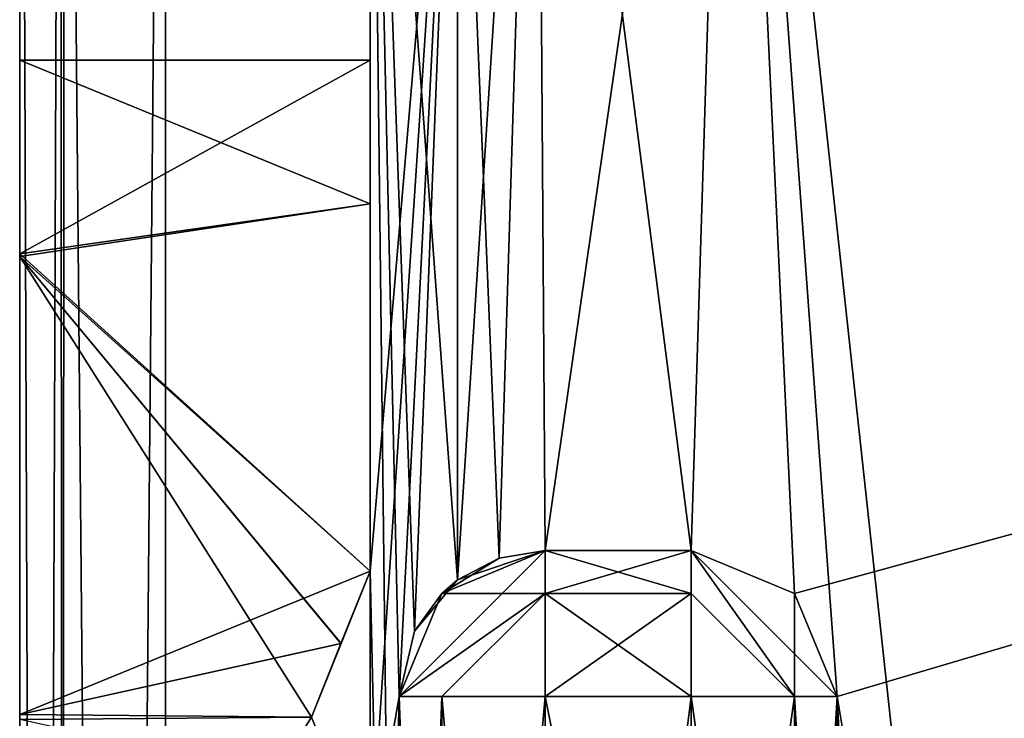
# Model space of a CAD drawing. Units: millimetres. Extents: x -10 to 675, y -36 to 53.
# Drawn here: x 0 to 3, y 12 to 15 of the extents above; entities that cross this region are included whole.
import ezdxf

# ---------------------------------------------------------------- set-up
doc = ezdxf.new("R2010")
doc.units = ezdxf.units.MM
doc.header["$LTSCALE"] = 248.661748
for name, color, linetype in [('1000', 7, 'CONTINUOUS'), ('1016', 7, 'CONTINUOUS'), ('1038', 7, 'CONTINUOUS'), ('1052', 7, 'CONTINUOUS'), ('1053', 7, 'CONTINUOUS'), ('1054', 7, 'CONTINUOUS'), ('1055', 7, 'CONTINUOUS'), ('1056', 7, 'CONTINUOUS'), ('1057', 7, 'CONTINUOUS'), ('1058', 7, 'CONTINUOUS'), ('1059', 7, 'CONTINUOUS'), ('1060', 7, 'CONTINUOUS'), ('1061', 7, 'CONTINUOUS'), ('1074', 7, 'CONTINUOUS'), ('1078', 7, 'CONTINUOUS'), ('778', 7, 'CONTINUOUS'), ('779', 7, 'CONTINUOUS'), ('780', 7, 'CONTINUOUS'), ('808', 7, 'CONTINUOUS'), ('811', 7, 'CONTINUOUS'), ('812', 7, 'CONTINUOUS'), ('813', 7, 'CONTINUOUS'), ('814', 7, 'CONTINUOUS'), ('815', 7, 'CONTINUOUS'), ('816', 7, 'CONTINUOUS'), ('817', 7, 'CONTINUOUS'), ('818', 7, 'CONTINUOUS'), ('819', 7, 'CONTINUOUS'), ('820', 7, 'CONTINUOUS'), ('821', 7, 'CONTINUOUS'), ('822', 7, 'CONTINUOUS'), ('823', 7, 'CONTINUOUS'), ('824', 7, 'CONTINUOUS'), ('825', 7, 'CONTINUOUS'), ('826', 7, 'CONTINUOUS'), ('859', 7, 'CONTINUOUS'), ('866', 7, 'CONTINUOUS'), ('889', 7, 'CONTINUOUS'), ('894', 7, 'CONTINUOUS'), ('895', 7, 'CONTINUOUS'), ('896', 7, 'CONTINUOUS'), ('897', 7, 'CONTINUOUS'), ('898', 7, 'CONTINUOUS'), ('899', 7, 'CONTINUOUS'), ('903', 7, 'CONTINUOUS'), ('915', 7, 'CONTINUOUS'), ('916', 7, 'CONTINUOUS'), ('917', 7, 'CONTINUOUS'), ('918', 7, 'CONTINUOUS'), ('919', 7, 'CONTINUOUS'), ('955', 7, 'CONTINUOUS'), ('999', 7, 'CONTINUOUS')]:
    doc.layers.add(name, color=color, linetype=linetype)

msp = doc.modelspace()

# ---------------------------------------------------------------- linework, layer by layer
at = {"layer": '1000', "linetype": 'Continuous'}
for points in [[(39.01, 17.5463, 2006), (0.5, 19.0319, 2006), (0.5, -19.0319, 2006), (39.01, 17.5463, 2006)], [(39.01, 17.5463, 2006), (0.5, -19.0319, 2006), (39.01, -17.5441, 2006), (39.01, 17.5463, 2006)]]:
    msp.add_3dface(points, dxfattribs=at)
at = {"layer": '1016', "linetype": 'Continuous'}
for points in [[(1.2, 12.6552, 2003), (1.2, 16.6852, 2003), (1.5, 16.1587, 2003), (1.2, 12.6552, 2003)], [(1.2, 11.6552, 2003), (1.2, 12.6552, 2003), (1.5, 16.1587, 2003), (1.2, 11.6552, 2003)], [(1.3, 12.2252, 2003), (1.2, 11.6552, 2003), (1.5, 16.1587, 2003), (1.3, 12.2252, 2003)], [(1.3529, 12.4488, 2003), (1.3, 12.2252, 2003), (1.5, 16.1587, 2003), (1.3529, 12.4488, 2003)], [(1.5, 12.6252, 2003), (1.3529, 12.4488, 2003), (1.5, 16.1587, 2003), (1.5, 12.6252, 2003)], [(1.2, 11.6552, 2003), (1, 12.1552, 2003), (1.2, 12.6552, 2003), (1.2, 11.6552, 2003)], [(1.2, 8.1252, 2003), (1.2, 11.6552, 2003), (1.3, 12.2252, 2003), (1.2, 8.1252, 2003)], [(1.3, 8.2252, 2003), (1.2, 8.1252, 2003), (1.3, 12.2252, 2003), (1.3, 8.2252, 2003)]]:
    msp.add_3dface(points, dxfattribs=at)
at = {"layer": '1038', "linetype": 'Continuous'}
for points in [[(2.4387, 17.1568, 2004.5), (20.082, 17.3396, 2004.5), (2.6535, 12.5787, 2004.5), (2.4387, 17.1568, 2004.5)], [(2.6535, 12.5787, 2004.5), (20.082, 17.3396, 2004.5), (2.8, 12.2252, 2004.5), (2.6535, 12.5787, 2004.5)], [(2.8, 12.2252, 2004.5), (20.082, 17.3396, 2004.5), (2.8, 9.7252, 2004.5), (2.8, 12.2252, 2004.5)], [(2.8, 9.7252, 2004.5), (20.082, 17.3396, 2004.5), (2.9465, 9.3717, 2004.5), (2.8, 9.7252, 2004.5)], [(2.9465, 9.3717, 2004.5), (20.082, 17.3396, 2004.5), (3.3, 9.2252, 2004.5), (2.9465, 9.3717, 2004.5)], [(3.3, 9.2252, 2004.5), (20.082, 17.3396, 2004.5), (5.8, 9.2252, 2004.5), (3.3, 9.2252, 2004.5)], [(1.7715, 16.8438, 2004.5), (2.4387, 17.1568, 2004.5), (1.8, 12.7252, 2004.5), (1.7715, 16.8438, 2004.5)], [(1.8, 12.7252, 2004.5), (2.4387, 17.1568, 2004.5), (2.3, 12.7252, 2004.5), (1.8, 12.7252, 2004.5)], [(2.3, 12.7252, 2004.5), (2.4387, 17.1568, 2004.5), (2.6535, 12.5787, 2004.5), (2.3, 12.7252, 2004.5)], [(1.5, 16.1587, 2004.5), (1.7715, 16.8438, 2004.5), (1.5, 12.6252, 2004.5), (1.5, 16.1587, 2004.5)], [(1.5, 12.6252, 2004.5), (1.7715, 16.8438, 2004.5), (1.6419, 12.6995, 2004.5), (1.5, 12.6252, 2004.5)], [(1.6419, 12.6995, 2004.5), (1.7715, 16.8438, 2004.5), (1.8, 12.7252, 2004.5), (1.6419, 12.6995, 2004.5)]]:
    msp.add_3dface(points, dxfattribs=at)
at = {"layer": '1052', "linetype": 'Continuous'}
for points in [[(1.5, 12.6252, 2003), (1.5, 16.1587, 2003), (1.5, 12.6252, 2004.5), (1.5, 12.6252, 2003)], [(1.5, 16.1587, 2003), (1.5, 16.1587, 2004.5), (1.5, 12.6252, 2004.5), (1.5, 16.1587, 2003)]]:
    msp.add_3dface(points, dxfattribs=at)
at = {"layer": '1053', "linetype": 'Continuous'}
for points in [[(1.6419, 12.6995, 2004.5), (1.8, 12.7252, 2004.5), (1.4464, 12.5788, 1993.5), (1.6419, 12.6995, 2004.5)], [(1.8, 12.7252, 2004.5), (1.8, 12.7252, 1993.5), (1.4464, 12.5788, 1993.5), (1.8, 12.7252, 2004.5)], [(1.5, 12.6252, 2003), (1.6419, 12.6995, 2004.5), (1.4464, 12.5788, 1993.5), (1.5, 12.6252, 2003)], [(1.5, 12.6252, 2003), (1.5, 12.6252, 2004.5), (1.6419, 12.6995, 2004.5), (1.5, 12.6252, 2003)], [(1.3529, 12.4488, 2003), (1.5, 12.6252, 2003), (1.4464, 12.5788, 1993.5), (1.3529, 12.4488, 2003)], [(1.3, 12.2252, 1993.5), (1.3529, 12.4488, 2003), (1.4464, 12.5788, 1993.5), (1.3, 12.2252, 1993.5)], [(1.3, 12.2252, 2003), (1.3529, 12.4488, 2003), (1.3, 12.2252, 1993.5), (1.3, 12.2252, 2003)]]:
    msp.add_3dface(points, dxfattribs=at)
at = {"layer": '1054', "linetype": 'Continuous'}
for points in [[(1.4464, 12.5788, 1993.5), (1.8, 12.7252, 1993.5), (1.8, 12.5788, 1993.1464), (1.4464, 12.5788, 1993.5)], [(1.3, 12.2252, 1993.5), (1.4464, 12.5788, 1993.5), (1.8, 12.5788, 1993.1464), (1.3, 12.2252, 1993.5)], [(1.8, 12.2252, 1993), (1.3, 12.2252, 1993.5), (1.8, 12.5788, 1993.1464), (1.8, 12.2252, 1993)], [(1.4464, 12.2252, 1993.1464), (1.3, 12.2252, 1993.5), (1.8, 12.2252, 1993), (1.4464, 12.2252, 1993.1464)]]:
    msp.add_3dface(points, dxfattribs=at)
at = {"layer": '1055', "linetype": 'Continuous'}
for points in [[(1.3, 12.2252, 1993.5), (1.4464, 12.2252, 1993.1464), (1.3, 8.2252, 1993.5), (1.3, 12.2252, 1993.5)], [(1.3, 8.2252, 1993.5), (1.4464, 12.2252, 1993.1464), (1.4464, 8.2252, 1993.1464), (1.3, 8.2252, 1993.5)], [(1.4464, 12.2252, 1993.1464), (1.8, 12.2252, 1993), (1.4464, 8.2252, 1993.1464), (1.4464, 12.2252, 1993.1464)], [(1.8, 12.2252, 1993), (1.8, 8.2252, 1993), (1.4464, 8.2252, 1993.1464), (1.8, 12.2252, 1993)]]:
    msp.add_3dface(points, dxfattribs=at)
at = {"layer": '1056', "linetype": 'Continuous'}
for points in [[(1.8, 8.2252, 1993), (1.8, 12.2252, 1993), (2.3, 9.7252, 1993), (1.8, 8.2252, 1993)], [(2.3, 9.7252, 1993), (1.8, 12.2252, 1993), (2.3, 12.2252, 1993), (2.3, 9.7252, 1993)]]:
    msp.add_3dface(points, dxfattribs=at)
at = {"layer": '1057', "linetype": 'Continuous'}
for points in [[(1.8, 12.5788, 1993.1464), (1.8, 12.7252, 1993.5), (2.3, 12.5788, 1993.1464), (1.8, 12.5788, 1993.1464)], [(2.3, 12.5788, 1993.1464), (1.8, 12.7252, 1993.5), (2.3, 12.7252, 1993.5), (2.3, 12.5788, 1993.1464)], [(1.8, 12.2252, 1993), (1.8, 12.5788, 1993.1464), (2.3, 12.2252, 1993), (1.8, 12.2252, 1993)], [(2.3, 12.2252, 1993), (1.8, 12.5788, 1993.1464), (2.3, 12.5788, 1993.1464), (2.3, 12.2252, 1993)]]:
    msp.add_3dface(points, dxfattribs=at)
at = {"layer": '1058', "linetype": 'Continuous'}
for points in [[(2.3, 12.2252, 1993), (2.3, 12.5788, 1993.1464), (2.3, 12.7252, 1993.5), (2.3, 12.2252, 1993)], [(2.3, 12.2252, 1993), (2.3, 12.7252, 1993.5), (2.6536, 12.2252, 1993.1464), (2.3, 12.2252, 1993)], [(2.3, 12.7252, 1993.5), (2.6536, 12.5788, 1993.5), (2.6536, 12.2252, 1993.1464), (2.3, 12.7252, 1993.5)], [(2.6536, 12.5788, 1993.5), (2.8, 12.2252, 1993.5), (2.6536, 12.2252, 1993.1464), (2.6536, 12.5788, 1993.5)]]:
    msp.add_3dface(points, dxfattribs=at)
at = {"layer": '1059', "linetype": 'Continuous'}
for points in [[(2.3, 12.7252, 2004.5), (2.6535, 12.5787, 2004.5), (2.3, 12.7252, 1993.5), (2.3, 12.7252, 2004.5)], [(2.3, 12.7252, 1993.5), (2.6535, 12.5787, 2004.5), (2.6536, 12.5788, 1993.5), (2.3, 12.7252, 1993.5)], [(2.6535, 12.5787, 2004.5), (2.8, 12.2252, 2004.5), (2.6536, 12.5788, 1993.5), (2.6535, 12.5787, 2004.5)], [(2.8, 12.2252, 2004.5), (2.8, 12.2252, 1993.5), (2.6536, 12.5788, 1993.5), (2.8, 12.2252, 2004.5)]]:
    msp.add_3dface(points, dxfattribs=at)
at = {"layer": '1060', "linetype": 'Continuous'}
for points in [[(2.8, 12.2252, 2004.5), (2.8, 9.7252, 2004.5), (2.8, 9.7252, 1993.5), (2.8, 12.2252, 2004.5)], [(2.8, 12.2252, 1993.5), (2.8, 12.2252, 2004.5), (2.8, 9.7252, 1993.5), (2.8, 12.2252, 1993.5)]]:
    msp.add_3dface(points, dxfattribs=at)
at = {"layer": '1061', "linetype": 'Continuous'}
for points in [[(2.3, 9.7252, 1993), (2.3, 12.2252, 1993), (2.6536, 12.2252, 1993.1464), (2.3, 9.7252, 1993)], [(2.3, 9.7252, 1993), (2.6536, 12.2252, 1993.1464), (2.6536, 9.7252, 1993.1464), (2.3, 9.7252, 1993)], [(2.6536, 12.2252, 1993.1464), (2.8, 12.2252, 1993.5), (2.6536, 9.7252, 1993.1464), (2.6536, 12.2252, 1993.1464)], [(2.8, 12.2252, 1993.5), (2.8, 9.7252, 1993.5), (2.6536, 9.7252, 1993.1464), (2.8, 12.2252, 1993.5)]]:
    msp.add_3dface(points, dxfattribs=at)
at = {"layer": '1074', "linetype": 'Continuous'}
for points in [[(1.3, 8.2252, 2003), (1.3, 12.2252, 2003), (1.3, 12.2252, 1993.5), (1.3, 8.2252, 2003)], [(1.3, 8.2252, 2003), (1.3, 12.2252, 1993.5), (1.3, 8.2252, 1993.5), (1.3, 8.2252, 2003)]]:
    msp.add_3dface(points, dxfattribs=at)
at = {"layer": '1078', "linetype": 'Continuous'}
for points in [[(1.8, 12.7252, 2004.5), (2.3, 12.7252, 2004.5), (2.3, 12.7252, 1993.5), (1.8, 12.7252, 2004.5)], [(1.8, 12.7252, 1993.5), (1.8, 12.7252, 2004.5), (2.3, 12.7252, 1993.5), (1.8, 12.7252, 1993.5)]]:
    msp.add_3dface(points, dxfattribs=at)
at = {"layer": '778', "linetype": 'Continuous'}
for points in [[(0, 14.4052, 1903), (0, 13.7421, 1901.4082), (1.2, 14.4052, 1903), (0, 14.4052, 1903)], [(1.2, 14.4052, 1903), (0, 13.7421, 1901.4082), (1.2, 13.9129, 1901.5977), (1.2, 14.4052, 1903)], [(1.2, 13.9129, 1901.5977), (0, 13.7421, 1901.4082), (1.2, 12.6552, 1900.8063), (1.2, 13.9129, 1901.5977)], [(0, 13.7421, 1901.4082), (0, 12.1638, 1900.7502), (1.2, 12.6552, 1900.8063), (0, 13.7421, 1901.4082)], [(1.2, 12.6552, 1900.8063), (0, 12.1638, 1900.7502), (1.1007, 12.407, 1900.7641), (1.2, 12.6552, 1900.8063)], [(1.1007, 12.407, 1900.7641), (0, 12.1638, 1900.7502), (1, 12.1552, 1900.75), (1.1007, 12.407, 1900.7641)], [(0, 12.1638, 1900.7502), (0, 10.5778, 1901.4), (1, 12.1552, 1900.75), (0, 12.1638, 1900.7502)], [(1, 12.1552, 1900.75), (0, 10.5778, 1901.4), (1.1007, 11.9035, 1900.7641), (1, 12.1552, 1900.75)]]:
    msp.add_3dface(points, dxfattribs=at)
at = {"layer": '779', "linetype": 'Continuous'}
for points in [[(0, 14.4052, 1903), (1.2, 14.4052, 1903), (1.2, 13.9131, 1904.4021), (0, 14.4052, 1903)], [(0, 14.4052, 1903), (1.2, 13.9131, 1904.4021), (0, 13.7326, 1904.6), (0, 14.4052, 1903)], [(1.2, 13.9131, 1904.4021), (1.2, 12.6552, 1905.1937), (0, 13.7326, 1904.6), (1.2, 13.9131, 1904.4021)], [(1.1007, 12.407, 1905.2359), (1, 12.1552, 1905.25), (0, 13.7326, 1904.6), (1.1007, 12.407, 1905.2359)], [(0, 13.7326, 1904.6), (1, 12.1552, 1905.25), (0, 12.1466, 1905.2498), (0, 13.7326, 1904.6)], [(1.2, 12.6552, 1905.1937), (1.1007, 12.407, 1905.2359), (0, 13.7326, 1904.6), (1.2, 12.6552, 1905.1937)], [(1, 12.1552, 1905.25), (1.1007, 11.9035, 1905.2359), (0, 12.1466, 1905.2498), (1, 12.1552, 1905.25)]]:
    msp.add_3dface(points, dxfattribs=at)
at = {"layer": '780', "linetype": 'Continuous'}
for points in [[(1.2, 11.6552, 2003), (1.2, 11.6552, 1905.1937), (1, 12.1552, 2003), (1.2, 11.6552, 2003)], [(1.2, 11.6552, 1905.1937), (1.1007, 11.9035, 1905.2359), (1, 12.1552, 2003), (1.2, 11.6552, 1905.1937)], [(1.1007, 11.9035, 1905.2359), (1, 12.1552, 1905.25), (1, 12.1552, 2003), (1.1007, 11.9035, 1905.2359)]]:
    msp.add_3dface(points, dxfattribs=at)
at = {"layer": '808', "linetype": 'Continuous'}
for points in [[(0, -19.5332, 2.1449), (0, -19.5219, 2.4639), (0, 19.5332, 2.1449), (0, -19.5332, 2.1449)], [(0, 19.5332, 2.1449), (0, -19.5219, 2.4639), (0, 19.5219, 2.4639), (0, 19.5332, 2.1449)], [(0, -19.5332, 0.9998), (0, -19.5332, 2.1449), (0, 19.5332, 0.9998), (0, -19.5332, 0.9998)], [(0, 19.5332, 0.9998), (0, -19.5332, 2.1449), (0, 19.5332, 2.1449), (0, 19.5332, 0.9998)], [(0, 19.3868, 0.647), (0, -19.5332, 0.9998), (0, 19.5332, 0.9998), (0, 19.3868, 0.647)], [(0, 19.5332, 2003.8551), (0, 19.5219, 2003.5361), (0, -19.5332, 2003.8551), (0, 19.5332, 2003.8551)], [(0, 19.5332, 2005.0002), (0, 19.5332, 2003.8551), (0, -19.5332, 2005.0002), (0, 19.5332, 2005.0002)], [(0, -19.5332, 2005.0002), (0, 19.5332, 2003.8551), (0, -19.5332, 2003.8551), (0, -19.5332, 2005.0002)], [(0, 19.3864, 2005.3534), (0, 19.5332, 2005.0002), (0, -19.3868, 2005.353), (0, 19.3864, 2005.3534)], [(0, -19.3868, 2005.353), (0, 19.5332, 2005.0002), (0, -19.5332, 2005.0002), (0, -19.3868, 2005.353)], [(0, -19.5219, 2.4639), (0, -19.4879, 2.7813), (0, 19.5219, 2.4639), (0, -19.5219, 2.4639)], [(0, 19.5219, 2.4639), (0, -19.4879, 2.7813), (0, 19.4879, 2.7813), (0, 19.5219, 2.4639)], [(0, 19.5219, 2003.5361), (0, 19.4879, 2003.2187), (0, -19.5219, 2003.5361), (0, 19.5219, 2003.5361)], [(0, -19.5332, 2003.8551), (0, 19.5219, 2003.5361), (0, -19.5219, 2003.5361), (0, -19.5332, 2003.8551)], [(0, -18.4939, 3), (0, -17.4132, 3), (0, 19.4879, 2.7813), (0, -18.4939, 3)], [(0, 19.4879, 2.7813), (0, -17.4132, 3), (0, 16.6852, 3), (0, 19.4879, 2.7813)], [(0, -19.4879, 2.7813), (0, -18.4939, 3), (0, 19.4879, 2.7813), (0, -19.4879, 2.7813)], [(0, 19.4879, 2003.2187), (0, 18.4939, 2003), (0, -19.4879, 2003.2187), (0, 19.4879, 2003.2187)], [(0, -19.5219, 2003.5361), (0, 19.4879, 2003.2187), (0, -19.4879, 2003.2187), (0, -19.5219, 2003.5361)], [(0, -19.3864, 0.6466), (0, -19.5332, 0.9998), (0, 19.3868, 0.647), (0, -19.3864, 0.6466)], [(0, 19.0318, 0.5), (0, -19.3864, 0.6466), (0, 19.3868, 0.647), (0, 19.0318, 0.5)], [(0, 19.0318, 2005.5), (0, 19.3864, 2005.3534), (0, -19.0318, 2005.5), (0, 19.0318, 2005.5)], [(0, -19.0318, 2005.5), (0, 19.3864, 2005.3534), (0, -19.3868, 2005.353), (0, -19.0318, 2005.5)], [(0, -19.0318, 0.5), (0, -19.3864, 0.6466), (0, 19.0318, 0.5), (0, -19.0318, 0.5)], [(0, 18.4939, 2003), (0, 17.9986, 2003), (0, -19.4879, 2003.2187), (0, 18.4939, 2003)], [(0, 17.9986, 2003), (0, 17.3281, 2003), (0, -19.4879, 2003.2187), (0, 17.9986, 2003)], [(0, 17.3281, 2003), (0, 16.6852, 2003), (0, -19.4879, 2003.2187), (0, 17.3281, 2003)], [(0, 16.6852, 3), (0, 14.4052, 1303), (0, 14.4052, 1903), (0, 16.6852, 3)], [(0, 14.4052, 1903), (0, -17.4132, 2003), (0, 16.6852, 2003), (0, 14.4052, 1903)], [(0, 16.6852, 3), (0, 14.4052, 1903), (0, 16.6852, 2003), (0, 16.6852, 3)], [(0, -17.4132, 3), (0, 9.9052, 103), (0, 16.6852, 3), (0, -17.4132, 3)], [(0, 16.6852, 2003), (0, -17.4132, 2003), (0, -19.4879, 2003.2187), (0, 16.6852, 2003)], [(0, 13.7421, 101.4082), (0, 14.4052, 103), (0, 16.6852, 3), (0, 13.7421, 101.4082)], [(0, 14.4052, 103), (0, 12.1638, 700.7502), (0, 16.6852, 3), (0, 14.4052, 103)], [(0, 12.1638, 100.7502), (0, 13.7421, 101.4082), (0, 16.6852, 3), (0, 12.1638, 100.7502)], [(0, 10.5778, 101.4), (0, 12.1638, 100.7502), (0, 16.6852, 3), (0, 10.5778, 101.4)], [(0, 9.9052, 103), (0, 10.5778, 101.4), (0, 16.6852, 3), (0, 9.9052, 103)], [(0, 13.7421, 701.4082), (0, 14.4052, 703), (0, 16.6852, 3), (0, 13.7421, 701.4082)], [(0, 14.4052, 703), (0, 13.7421, 1301.4082), (0, 16.6852, 3), (0, 14.4052, 703)], [(0, 12.1638, 700.7502), (0, 13.7421, 701.4082), (0, 16.6852, 3), (0, 12.1638, 700.7502)], [(0, 13.7421, 1301.4082), (0, 14.4052, 1303), (0, 16.6852, 3), (0, 13.7421, 1301.4082)], [(0, 12.1638, 1900.7502), (0, 13.7421, 1901.4082), (0, 14.4052, 1303), (0, 12.1638, 1900.7502)], [(0, 12.1638, 1900.7502), (0, 14.4052, 1303), (0, 13.7326, 1304.6), (0, 12.1638, 1900.7502)], [(0, 13.7421, 1901.4082), (0, 14.4052, 1903), (0, 14.4052, 1303), (0, 13.7421, 1901.4082)], [(0, 14.4052, 1903), (0, 13.7326, 1904.6), (0, -17.4132, 2003), (0, 14.4052, 1903)], [(0, 14.4052, 103), (0, 13.7326, 104.6), (0, 12.1638, 700.7502), (0, 14.4052, 103)], [(0, 14.4052, 703), (0, 13.7326, 704.6), (0, 12.1638, 1300.7502), (0, 14.4052, 703)], [(0, 13.7421, 1301.4082), (0, 14.4052, 703), (0, 12.1638, 1300.7502), (0, 13.7421, 1301.4082)], [(0, 12.1466, 1305.2498), (0, 12.1638, 1900.7502), (0, 13.7326, 1304.6), (0, 12.1466, 1305.2498)], [(0, 13.7326, 1904.6), (0, 12.1466, 1905.2498), (0, -17.4132, 2003), (0, 13.7326, 1904.6)], [(0, 13.7326, 104.6), (0, 12.1466, 105.2498), (0, 12.1638, 700.7502), (0, 13.7326, 104.6)], [(0, 13.7326, 704.6), (0, 12.1466, 705.2498), (0, 12.1638, 1300.7502), (0, 13.7326, 704.6)], [(0, 10.5778, 1901.4), (0, 12.1638, 1900.7502), (0, 12.1466, 1305.2498), (0, 10.5778, 1901.4)], [(0, 12.1638, 700.7502), (0, 12.1466, 105.2498), (0, 10.5778, 701.4), (0, 12.1638, 700.7502)], [(0, 12.1638, 1300.7502), (0, 12.1466, 705.2498), (0, 10.5778, 1301.4), (0, 12.1638, 1300.7502)]]:
    msp.add_3dface(points, dxfattribs=at)
at = {"layer": '811', "linetype": 'Continuous'}
for points in [[(1.2, 13.9131, 1904.4021), (1.2, 14.4052, 1903), (1.2, 16.6852, 2003), (1.2, 13.9131, 1904.4021)], [(1.2, 16.6852, 2003), (1.2, 14.4052, 1903), (1.2, 12.6552, 1305.1937), (1.2, 16.6852, 2003)], [(1.2, 12.6552, 1905.1937), (1.2, 13.9131, 1904.4021), (1.2, 16.6852, 2003), (1.2, 12.6552, 1905.1937)], [(1.2, 12.6552, 1905.1937), (1.2, 16.6852, 2003), (1.2, 12.6552, 2003), (1.2, 12.6552, 1905.1937)], [(1.2, 16.6852, 3), (1.2, 16.6852, 2003), (1.2, 14.4052, 103), (1.2, 16.6852, 3)], [(1.2, 12.6552, 3), (1.2, 16.6852, 3), (1.2, 14.4052, 103), (1.2, 12.6552, 3)], [(1.2, 16.6852, 2003), (1.2, 14.4052, 703), (1.2, 14.4052, 103), (1.2, 16.6852, 2003)], [(1.2, 14.4052, 703), (1.2, 16.6852, 2003), (1.2, 13.9131, 704.4021), (1.2, 14.4052, 703)], [(1.2, 16.6852, 2003), (1.2, 14.4052, 1303), (1.2, 13.9131, 704.4021), (1.2, 16.6852, 2003)], [(1.2, 14.4052, 1303), (1.2, 16.6852, 2003), (1.2, 13.9131, 1304.4021), (1.2, 14.4052, 1303)], [(1.2, 13.9131, 1304.4021), (1.2, 16.6852, 2003), (1.2, 12.6552, 1305.1937), (1.2, 13.9131, 1304.4021)], [(1.2, 14.4052, 1903), (1.2, 13.9129, 1901.5977), (1.2, 12.6552, 1305.1937), (1.2, 14.4052, 1903)], [(1.2, 13.9131, 104.4021), (1.2, 14.4052, 103), (1.2, 14.4052, 703), (1.2, 13.9131, 104.4021)], [(1.2, 12.6552, 705.1937), (1.2, 13.9131, 704.4021), (1.2, 14.4052, 1303), (1.2, 12.6552, 705.1937)], [(1.2, 13.9129, 101.5977), (1.2, 12.6552, 3), (1.2, 14.4052, 103), (1.2, 13.9129, 101.5977)], [(1.2, 12.6552, 105.1937), (1.2, 13.9131, 104.4021), (1.2, 14.4052, 703), (1.2, 12.6552, 105.1937)], [(1.2, 13.9129, 701.5977), (1.2, 12.6552, 105.1937), (1.2, 14.4052, 703), (1.2, 13.9129, 701.5977)], [(1.2, 13.9129, 1301.5977), (1.2, 12.6552, 705.1937), (1.2, 14.4052, 1303), (1.2, 13.9129, 1301.5977)], [(1.2, 13.9129, 1901.5977), (1.2, 12.6552, 1900.8063), (1.2, 12.6552, 1305.1937), (1.2, 13.9129, 1901.5977)], [(1.2, 12.6552, 100.8063), (1.2, 12.6552, 3), (1.2, 13.9129, 101.5977), (1.2, 12.6552, 100.8063)], [(1.2, 12.6552, 700.8063), (1.2, 12.6552, 105.1937), (1.2, 13.9129, 701.5977), (1.2, 12.6552, 700.8063)], [(1.2, 12.6552, 1300.8063), (1.2, 12.6552, 705.1937), (1.2, 13.9129, 1301.5977), (1.2, 12.6552, 1300.8063)]]:
    msp.add_3dface(points, dxfattribs=at)
at = {"layer": '812', "linetype": 'Continuous'}
for points in [[(1, 12.1552, 1905.25), (1.1007, 12.407, 1905.2359), (1.2, 12.6552, 2003), (1, 12.1552, 1905.25)], [(1, 12.1552, 2003), (1, 12.1552, 1905.25), (1.2, 12.6552, 2003), (1, 12.1552, 2003)], [(1.1007, 12.407, 1905.2359), (1.2, 12.6552, 1905.1937), (1.2, 12.6552, 2003), (1.1007, 12.407, 1905.2359)]]:
    msp.add_3dface(points, dxfattribs=at)
at = {"layer": '813', "linetype": 'Continuous'}
for points in [[(1.2, 12.6552, 3), (1.2, 12.6552, 100.8063), (1, 12.1552, 3), (1.2, 12.6552, 3)], [(1, 12.1552, 3), (1.2, 12.6552, 100.8063), (1.1007, 12.407, 100.7641), (1, 12.1552, 3)], [(1, 12.1552, 100.75), (1, 12.1552, 3), (1.1007, 12.407, 100.7641), (1, 12.1552, 100.75)]]:
    msp.add_3dface(points, dxfattribs=at)
at = {"layer": '814', "linetype": 'Continuous'}
for points in [[(0, 14.4052, 103), (0, 13.7421, 101.4082), (1.2, 14.4052, 103), (0, 14.4052, 103)], [(0, 13.7421, 101.4082), (1.2, 13.9129, 101.5977), (1.2, 14.4052, 103), (0, 13.7421, 101.4082)], [(0, 13.7421, 101.4082), (1.2, 12.6552, 100.8063), (1.2, 13.9129, 101.5977), (0, 13.7421, 101.4082)], [(0, 13.7421, 101.4082), (0, 12.1638, 100.7502), (1.2, 12.6552, 100.8063), (0, 13.7421, 101.4082)], [(1.2, 12.6552, 100.8063), (0, 12.1638, 100.7502), (1.1007, 12.407, 100.7641), (1.2, 12.6552, 100.8063)], [(0, 12.1638, 100.7502), (1, 12.1552, 100.75), (1.1007, 12.407, 100.7641), (0, 12.1638, 100.7502)], [(0, 12.1638, 100.7502), (0, 10.5778, 101.4), (1, 12.1552, 100.75), (0, 12.1638, 100.7502)], [(1, 12.1552, 100.75), (0, 10.5778, 101.4), (1.1005, 11.9039, 100.764), (1, 12.1552, 100.75)]]:
    msp.add_3dface(points, dxfattribs=at)
at = {"layer": '815', "linetype": 'Continuous'}
for points in [[(0, 13.7326, 104.6), (0, 14.4052, 103), (1.2, 13.9131, 104.4021), (0, 13.7326, 104.6)], [(0, 14.4052, 103), (1.2, 14.4052, 103), (1.2, 13.9131, 104.4021), (0, 14.4052, 103)], [(0, 13.7326, 104.6), (1.2, 13.9131, 104.4021), (1.2, 12.6552, 105.1937), (0, 13.7326, 104.6)], [(0, 12.1466, 105.2498), (0, 13.7326, 104.6), (1, 12.1552, 105.25), (0, 12.1466, 105.2498)], [(0, 13.7326, 104.6), (1.2, 12.6552, 105.1937), (1.1007, 12.407, 105.2359), (0, 13.7326, 104.6)], [(1, 12.1552, 105.25), (0, 13.7326, 104.6), (1.1007, 12.407, 105.2359), (1, 12.1552, 105.25)], [(1.1005, 11.9039, 105.236), (0, 12.1466, 105.2498), (1, 12.1552, 105.25), (1.1005, 11.9039, 105.236)]]:
    msp.add_3dface(points, dxfattribs=at)
at = {"layer": '816', "linetype": 'Continuous'}
for points in [[(1.2, 11.6552, 105.1937), (1.1005, 11.9039, 105.236), (1, 12.1552, 700.75), (1.2, 11.6552, 105.1937)], [(1.1005, 11.9039, 700.764), (1.2, 11.6552, 105.1937), (1, 12.1552, 700.75), (1.1005, 11.9039, 700.764)], [(1.1005, 11.9039, 105.236), (1, 12.1552, 105.25), (1, 12.1552, 700.75), (1.1005, 11.9039, 105.236)]]:
    msp.add_3dface(points, dxfattribs=at)
at = {"layer": '817', "linetype": 'Continuous'}
for points in [[(0, 14.4052, 703), (0, 13.7421, 701.4082), (1.2, 14.4052, 703), (0, 14.4052, 703)], [(0, 13.7421, 701.4082), (1.2, 13.9129, 701.5977), (1.2, 14.4052, 703), (0, 13.7421, 701.4082)], [(0, 13.7421, 701.4082), (1.2, 12.6552, 700.8063), (1.2, 13.9129, 701.5977), (0, 13.7421, 701.4082)], [(0, 13.7421, 701.4082), (0, 12.1638, 700.7502), (1.2, 12.6552, 700.8063), (0, 13.7421, 701.4082)], [(1.2, 12.6552, 700.8063), (0, 12.1638, 700.7502), (1.1005, 12.4066, 700.764), (1.2, 12.6552, 700.8063)], [(0, 12.1638, 700.7502), (1, 12.1552, 700.75), (1.1005, 12.4066, 700.764), (0, 12.1638, 700.7502)], [(0, 12.1638, 700.7502), (0, 10.5778, 701.4), (1, 12.1552, 700.75), (0, 12.1638, 700.7502)], [(0, 10.5778, 701.4), (1.1005, 11.9039, 700.764), (1, 12.1552, 700.75), (0, 10.5778, 701.4)]]:
    msp.add_3dface(points, dxfattribs=at)
at = {"layer": '818', "linetype": 'Continuous'}
for points in [[(0, 13.7326, 704.6), (0, 14.4052, 703), (1.2, 13.9131, 704.4021), (0, 13.7326, 704.6)], [(0, 14.4052, 703), (1.2, 14.4052, 703), (1.2, 13.9131, 704.4021), (0, 14.4052, 703)], [(0, 13.7326, 704.6), (1.2, 13.9131, 704.4021), (1.2, 12.6552, 705.1937), (0, 13.7326, 704.6)], [(0, 12.1466, 705.2498), (0, 13.7326, 704.6), (1, 12.1552, 705.25), (0, 12.1466, 705.2498)], [(0, 13.7326, 704.6), (1.2, 12.6552, 705.1937), (1.1005, 12.4066, 705.236), (0, 13.7326, 704.6)], [(1, 12.1552, 705.25), (0, 13.7326, 704.6), (1.1005, 12.4066, 705.236), (1, 12.1552, 705.25)], [(1.1005, 11.9039, 705.236), (0, 12.1466, 705.2498), (1, 12.1552, 705.25), (1.1005, 11.9039, 705.236)]]:
    msp.add_3dface(points, dxfattribs=at)
at = {"layer": '819', "linetype": 'Continuous'}
for points in [[(1.2, 11.6552, 705.1937), (1.1005, 11.9039, 705.236), (1, 12.1552, 1300.75), (1.2, 11.6552, 705.1937)], [(1.1005, 11.9039, 1300.764), (1.2, 11.6552, 705.1937), (1, 12.1552, 1300.75), (1.1005, 11.9039, 1300.764)], [(1.1005, 11.9039, 705.236), (1, 12.1552, 705.25), (1, 12.1552, 1300.75), (1.1005, 11.9039, 705.236)]]:
    msp.add_3dface(points, dxfattribs=at)
at = {"layer": '820', "linetype": 'Continuous'}
for points in [[(0, 14.4052, 1303), (0, 13.7421, 1301.4082), (1.2, 14.4052, 1303), (0, 14.4052, 1303)], [(0, 13.7421, 1301.4082), (1.2, 13.9129, 1301.5977), (1.2, 14.4052, 1303), (0, 13.7421, 1301.4082)], [(0, 13.7421, 1301.4082), (1.2, 12.6552, 1300.8063), (1.2, 13.9129, 1301.5977), (0, 13.7421, 1301.4082)], [(0, 13.7421, 1301.4082), (0, 12.1638, 1300.7502), (1.2, 12.6552, 1300.8063), (0, 13.7421, 1301.4082)], [(1.2, 12.6552, 1300.8063), (0, 12.1638, 1300.7502), (1.1005, 12.4066, 1300.764), (1.2, 12.6552, 1300.8063)], [(0, 12.1638, 1300.7502), (1, 12.1552, 1300.75), (1.1005, 12.4066, 1300.764), (0, 12.1638, 1300.7502)], [(0, 12.1638, 1300.7502), (0, 10.5778, 1301.4), (1, 12.1552, 1300.75), (0, 12.1638, 1300.7502)], [(0, 10.5778, 1301.4), (1.1005, 11.9039, 1300.764), (1, 12.1552, 1300.75), (0, 10.5778, 1301.4)]]:
    msp.add_3dface(points, dxfattribs=at)
at = {"layer": '821', "linetype": 'Continuous'}
for points in [[(0, 13.7326, 1304.6), (0, 14.4052, 1303), (1.2, 13.9131, 1304.4021), (0, 13.7326, 1304.6)], [(0, 14.4052, 1303), (1.2, 14.4052, 1303), (1.2, 13.9131, 1304.4021), (0, 14.4052, 1303)], [(0, 13.7326, 1304.6), (1.2, 13.9131, 1304.4021), (1.2, 12.6552, 1305.1937), (0, 13.7326, 1304.6)], [(0, 12.1466, 1305.2498), (0, 13.7326, 1304.6), (1, 12.1552, 1305.25), (0, 12.1466, 1305.2498)], [(0, 13.7326, 1304.6), (1.2, 12.6552, 1305.1937), (1.1005, 12.4066, 1305.236), (0, 13.7326, 1304.6)], [(1, 12.1552, 1305.25), (0, 13.7326, 1304.6), (1.1005, 12.4066, 1305.236), (1, 12.1552, 1305.25)], [(1.1005, 11.9039, 1305.236), (0, 12.1466, 1305.2498), (1, 12.1552, 1305.25), (1.1005, 11.9039, 1305.236)]]:
    msp.add_3dface(points, dxfattribs=at)
at = {"layer": '822', "linetype": 'Continuous'}
for points in [[(1.2, 11.6552, 1305.1937), (1, 12.1552, 1900.75), (1.1007, 11.9035, 1900.7641), (1.2, 11.6552, 1305.1937)], [(1, 12.1552, 1900.75), (1.2, 11.6552, 1305.1937), (1.1005, 11.9039, 1305.236), (1, 12.1552, 1900.75)], [(1, 12.1552, 1900.75), (1.1005, 11.9039, 1305.236), (1, 12.1552, 1305.25), (1, 12.1552, 1900.75)]]:
    msp.add_3dface(points, dxfattribs=at)
at = {"layer": '823', "linetype": 'Continuous'}
for points in [[(1.2, 12.6552, 1900.8063), (1.1007, 12.407, 1900.7641), (1, 12.1552, 1305.25), (1.2, 12.6552, 1900.8063)], [(1.2, 12.6552, 1900.8063), (1, 12.1552, 1305.25), (1.1005, 12.4066, 1305.236), (1.2, 12.6552, 1900.8063)], [(1.2, 12.6552, 1305.1937), (1.2, 12.6552, 1900.8063), (1.1005, 12.4066, 1305.236), (1.2, 12.6552, 1305.1937)], [(1.1007, 12.407, 1900.7641), (1, 12.1552, 1900.75), (1, 12.1552, 1305.25), (1.1007, 12.407, 1900.7641)]]:
    msp.add_3dface(points, dxfattribs=at)
at = {"layer": '824', "linetype": 'Continuous'}
for points in [[(1.2, 12.6552, 1300.8063), (1, 12.1552, 705.25), (1.1005, 12.4066, 705.236), (1.2, 12.6552, 1300.8063)], [(1, 12.1552, 705.25), (1.2, 12.6552, 1300.8063), (1.1005, 12.4066, 1300.764), (1, 12.1552, 705.25)], [(1.2, 12.6552, 705.1937), (1.2, 12.6552, 1300.8063), (1.1005, 12.4066, 705.236), (1.2, 12.6552, 705.1937)], [(1, 12.1552, 1300.75), (1, 12.1552, 705.25), (1.1005, 12.4066, 1300.764), (1, 12.1552, 1300.75)]]:
    msp.add_3dface(points, dxfattribs=at)
at = {"layer": '825', "linetype": 'Continuous'}
for points in [[(1.2, 12.6552, 700.8063), (1, 12.1552, 105.25), (1.1007, 12.407, 105.2359), (1.2, 12.6552, 700.8063)], [(1, 12.1552, 105.25), (1.2, 12.6552, 700.8063), (1.1005, 12.4066, 700.764), (1, 12.1552, 105.25)], [(1.2, 12.6552, 105.1937), (1.2, 12.6552, 700.8063), (1.1007, 12.407, 105.2359), (1.2, 12.6552, 105.1937)], [(1, 12.1552, 700.75), (1, 12.1552, 105.25), (1.1005, 12.4066, 700.764), (1, 12.1552, 700.75)]]:
    msp.add_3dface(points, dxfattribs=at)
at = {"layer": '826', "linetype": 'Continuous'}
for points in [[(1.2, 11.6552, 3), (1, 12.1552, 3), (1, 12.1552, 100.75), (1.2, 11.6552, 3)], [(1.2, 11.6552, 3), (1, 12.1552, 100.75), (1.1005, 11.9039, 100.764), (1.2, 11.6552, 3)]]:
    msp.add_3dface(points, dxfattribs=at)
at = {"layer": '859', "linetype": 'Continuous'}
for points in [[(0, -19.0318, 0.5), (0, 19.0318, 0.5), (0.1412, 19.0319, 0.1518), (0, -19.0318, 0.5)], [(0, -19.0318, 0.5), (0.1412, 19.0319, 0.1518), (0.1518, -19.0319, 0.1412), (0, -19.0318, 0.5)], [(0.1412, 19.0319, 0.1518), (0.5, 19.0319), (0.1518, -19.0319, 0.1412), (0.1412, 19.0319, 0.1518)], [(0.1518, -19.0319, 0.1412), (0.5, 19.0319), (0.5, -19.0319), (0.1518, -19.0319, 0.1412)]]:
    msp.add_3dface(points, dxfattribs=at)
at = {"layer": '866', "linetype": 'Continuous'}
for points in [[(1.2, 16.6852, 3), (1.2, 12.6552, 3), (1.3, 8.2252, 3), (1.2, 16.6852, 3)], [(1.5, 16.1587, 3), (1.2, 16.6852, 3), (1.5, 12.6252, 3), (1.5, 16.1587, 3)], [(1.5, 12.6252, 3), (1.2, 16.6852, 3), (1.3529, 12.4488, 3), (1.5, 12.6252, 3)], [(1.3529, 12.4488, 3), (1.2, 16.6852, 3), (1.3, 12.2252, 3), (1.3529, 12.4488, 3)], [(1.3, 12.2252, 3), (1.2, 16.6852, 3), (1.3, 8.2252, 3), (1.3, 12.2252, 3)], [(1.2, 11.6552, 3), (1.2, 12.6552, 3), (1, 12.1552, 3), (1.2, 11.6552, 3)], [(1.2, 12.6552, 3), (1.2, 11.6552, 3), (1.3, 8.2252, 3), (1.2, 12.6552, 3)]]:
    msp.add_3dface(points, dxfattribs=at)
at = {"layer": '889', "linetype": 'Continuous'}
for points in [[(2.4387, 17.1568, 1.5), (6.1535, 9.0787, 1.5), (20.082, 17.3396, 1.5), (2.4387, 17.1568, 1.5)], [(1.7715, 16.8437, 1.5), (2.3, 12.7252, 1.5), (2.4387, 17.1568, 1.5), (1.7715, 16.8437, 1.5)], [(2.3, 12.7252, 1.5), (2.6535, 12.5787, 1.5), (2.4387, 17.1568, 1.5), (2.3, 12.7252, 1.5)], [(5.8, 9.2252, 1.5), (6.1535, 9.0787, 1.5), (2.4387, 17.1568, 1.5), (5.8, 9.2252, 1.5)], [(3.3, 9.2252, 1.5), (5.8, 9.2252, 1.5), (2.4387, 17.1568, 1.5), (3.3, 9.2252, 1.5)], [(2.8, 12.2252, 1.5), (3.3, 9.2252, 1.5), (2.4387, 17.1568, 1.5), (2.8, 12.2252, 1.5)], [(2.6535, 12.5787, 1.5), (2.8, 12.2252, 1.5), (2.4387, 17.1568, 1.5), (2.6535, 12.5787, 1.5)], [(1.5, 16.1587, 1.5), (1.6419, 12.6995, 1.5), (1.7715, 16.8437, 1.5), (1.5, 16.1587, 1.5)], [(1.6419, 12.6995, 1.5), (1.8, 12.7252, 1.5), (1.7715, 16.8437, 1.5), (1.6419, 12.6995, 1.5)], [(1.8, 12.7252, 1.5), (2.3, 12.7252, 1.5), (1.7715, 16.8437, 1.5), (1.8, 12.7252, 1.5)], [(1.5, 12.6252, 1.5), (1.6419, 12.6995, 1.5), (1.5, 16.1587, 1.5), (1.5, 12.6252, 1.5)], [(2.9465, 9.3718, 1.5), (3.3, 9.2252, 1.5), (2.8, 12.2252, 1.5), (2.9465, 9.3718, 1.5)], [(2.8, 9.7252, 1.5), (2.9465, 9.3718, 1.5), (2.8, 12.2252, 1.5), (2.8, 9.7252, 1.5)]]:
    msp.add_3dface(points, dxfattribs=at)
at = {"layer": '894', "linetype": 'Continuous'}
for points in [[(2.3, 12.2252, 13), (1.8, 8.2252, 13), (2.3, 9.7252, 13), (2.3, 12.2252, 13)], [(1.8, 8.2252, 13), (2.3, 12.2252, 13), (1.8, 12.2252, 13), (1.8, 8.2252, 13)]]:
    msp.add_3dface(points, dxfattribs=at)
at = {"layer": '895', "linetype": 'Continuous'}
for points in [[(1.8, 12.7252, 12.5), (1.8, 12.5788, 12.8536), (2.3, 12.7252, 12.5), (1.8, 12.7252, 12.5)], [(2.3, 12.7252, 12.5), (1.8, 12.5788, 12.8536), (2.3, 12.5788, 12.8536), (2.3, 12.7252, 12.5)], [(1.8, 12.2252, 13), (2.3, 12.2252, 13), (2.3, 12.5788, 12.8536), (1.8, 12.2252, 13)], [(1.8, 12.5788, 12.8536), (1.8, 12.2252, 13), (2.3, 12.5788, 12.8536), (1.8, 12.5788, 12.8536)]]:
    msp.add_3dface(points, dxfattribs=at)
at = {"layer": '896', "linetype": 'Continuous'}
for points in [[(1.8, 12.5788, 12.8536), (1.8, 12.7252, 12.5), (1.3, 12.2252, 12.5), (1.8, 12.5788, 12.8536)], [(1.3, 12.2252, 12.5), (1.8, 12.7252, 12.5), (1.4464, 12.5788, 12.5), (1.3, 12.2252, 12.5)], [(1.8, 12.5788, 12.8536), (1.3, 12.2252, 12.5), (1.4464, 12.2252, 12.8536), (1.8, 12.5788, 12.8536)], [(1.8, 12.2252, 13), (1.8, 12.5788, 12.8536), (1.4464, 12.2252, 12.8536), (1.8, 12.2252, 13)]]:
    msp.add_3dface(points, dxfattribs=at)
at = {"layer": '897', "linetype": 'Continuous'}
for points in [[(1.8, 12.7252, 12.5), (1.5, 12.6252, 3), (1.4464, 12.5788, 12.5), (1.8, 12.7252, 12.5)], [(1.5, 12.6252, 1.5), (1.5, 12.6252, 3), (1.8, 12.7252, 12.5), (1.5, 12.6252, 1.5)], [(1.6419, 12.6995, 1.5), (1.5, 12.6252, 1.5), (1.8, 12.7252, 12.5), (1.6419, 12.6995, 1.5)], [(1.8, 12.7252, 1.5), (1.6419, 12.6995, 1.5), (1.8, 12.7252, 12.5), (1.8, 12.7252, 1.5)], [(1.5, 12.6252, 3), (1.3529, 12.4488, 3), (1.4464, 12.5788, 12.5), (1.5, 12.6252, 3)], [(1.3529, 12.4488, 3), (1.3, 12.2252, 3), (1.4464, 12.5788, 12.5), (1.3529, 12.4488, 3)], [(1.3, 12.2252, 3), (1.3, 12.2252, 12.5), (1.4464, 12.5788, 12.5), (1.3, 12.2252, 3)]]:
    msp.add_3dface(points, dxfattribs=at)
at = {"layer": '898', "linetype": 'Continuous'}
for points in [[(1.3, 12.2252, 3), (1.3, 8.2252, 3), (1.3, 8.2252, 12.5), (1.3, 12.2252, 3)], [(1.3, 12.2252, 12.5), (1.3, 12.2252, 3), (1.3, 8.2252, 12.5), (1.3, 12.2252, 12.5)]]:
    msp.add_3dface(points, dxfattribs=at)
at = {"layer": '899', "linetype": 'Continuous'}
for points in [[(1.4464, 12.2252, 12.8536), (1.3, 12.2252, 12.5), (1.4464, 8.2252, 12.8536), (1.4464, 12.2252, 12.8536)], [(1.3, 12.2252, 12.5), (1.3, 8.2252, 12.5), (1.4464, 8.2252, 12.8536), (1.3, 12.2252, 12.5)], [(1.8, 8.2252, 13), (1.8, 12.2252, 13), (1.4464, 12.2252, 12.8536), (1.8, 8.2252, 13)], [(1.8, 8.2252, 13), (1.4464, 12.2252, 12.8536), (1.4464, 8.2252, 12.8536), (1.8, 8.2252, 13)]]:
    msp.add_3dface(points, dxfattribs=at)
at = {"layer": '903', "linetype": 'Continuous'}
for points in [[(1.5, 16.1587, 3), (1.5, 12.6252, 3), (1.5, 16.1587, 1.5), (1.5, 16.1587, 3)], [(1.5, 12.6252, 3), (1.5, 12.6252, 1.5), (1.5, 16.1587, 1.5), (1.5, 12.6252, 3)]]:
    msp.add_3dface(points, dxfattribs=at)
at = {"layer": '915', "linetype": 'Continuous'}
for points in [[(2.3, 12.7252, 1.5), (1.8, 12.7252, 1.5), (1.8, 12.7252, 12.5), (2.3, 12.7252, 1.5)], [(2.3, 12.7252, 1.5), (1.8, 12.7252, 12.5), (2.3, 12.7252, 12.5), (2.3, 12.7252, 1.5)]]:
    msp.add_3dface(points, dxfattribs=at)
at = {"layer": '916', "linetype": 'Continuous'}
for points in [[(2.6535, 12.5787, 1.5), (2.3, 12.7252, 1.5), (2.6536, 12.5788, 12.5), (2.6535, 12.5787, 1.5)], [(2.3, 12.7252, 1.5), (2.3, 12.7252, 12.5), (2.6536, 12.5788, 12.5), (2.3, 12.7252, 1.5)], [(2.8, 12.2252, 12.5), (2.6535, 12.5787, 1.5), (2.6536, 12.5788, 12.5), (2.8, 12.2252, 12.5)], [(2.8, 12.2252, 1.5), (2.6535, 12.5787, 1.5), (2.8, 12.2252, 12.5), (2.8, 12.2252, 1.5)]]:
    msp.add_3dface(points, dxfattribs=at)
at = {"layer": '917', "linetype": 'Continuous'}
for points in [[(2.3, 12.7252, 12.5), (2.3, 12.5788, 12.8536), (2.6536, 12.2252, 12.8536), (2.3, 12.7252, 12.5)], [(2.3, 12.7252, 12.5), (2.8, 12.2252, 12.5), (2.6536, 12.5788, 12.5), (2.3, 12.7252, 12.5)], [(2.8, 12.2252, 12.5), (2.3, 12.7252, 12.5), (2.6536, 12.2252, 12.8536), (2.8, 12.2252, 12.5)], [(2.3, 12.5788, 12.8536), (2.3, 12.2252, 13), (2.6536, 12.2252, 12.8536), (2.3, 12.5788, 12.8536)]]:
    msp.add_3dface(points, dxfattribs=at)
at = {"layer": '918', "linetype": 'Continuous'}
for points in [[(2.3, 12.2252, 13), (2.3, 9.7252, 13), (2.6536, 9.7252, 12.8536), (2.3, 12.2252, 13)], [(2.6536, 12.2252, 12.8536), (2.3, 12.2252, 13), (2.6536, 9.7252, 12.8536), (2.6536, 12.2252, 12.8536)], [(2.8, 12.2252, 12.5), (2.6536, 12.2252, 12.8536), (2.8, 9.7252, 12.5), (2.8, 12.2252, 12.5)], [(2.8, 9.7252, 12.5), (2.6536, 12.2252, 12.8536), (2.6536, 9.7252, 12.8536), (2.8, 9.7252, 12.5)]]:
    msp.add_3dface(points, dxfattribs=at)
at = {"layer": '919', "linetype": 'Continuous'}
for points in [[(2.8, 9.7252, 1.5), (2.8, 12.2252, 1.5), (2.8, 12.2252, 12.5), (2.8, 9.7252, 1.5)], [(2.8, 9.7252, 1.5), (2.8, 12.2252, 12.5), (2.8, 9.7252, 12.5), (2.8, 9.7252, 1.5)]]:
    msp.add_3dface(points, dxfattribs=at)
at = {"layer": '955', "linetype": 'Continuous'}
for points in [[(0.5, -19.0319), (0.5, 19.0319), (39.01, -17.5441), (0.5, -19.0319)], [(39.01, -17.5441), (0.5, 19.0319), (39.01, 17.5463), (39.01, -17.5441)]]:
    msp.add_3dface(points, dxfattribs=at)
at = {"layer": '999', "linetype": 'Continuous'}
for points in [[(0.1518, 19.0319, 2005.8588), (0, 19.0318, 2005.5), (0.1412, -19.0319, 2005.8482), (0.1518, 19.0319, 2005.8588)], [(0, 19.0318, 2005.5), (0, -19.0318, 2005.5), (0.1412, -19.0319, 2005.8482), (0, 19.0318, 2005.5)], [(0.5, -19.0319, 2006), (0.1518, 19.0319, 2005.8588), (0.1412, -19.0319, 2005.8482), (0.5, -19.0319, 2006)], [(0.5, 19.0319, 2006), (0.1518, 19.0319, 2005.8588), (0.5, -19.0319, 2006), (0.5, 19.0319, 2006)]]:
    msp.add_3dface(points, dxfattribs=at)

doc.saveas('drawing.dxf')
